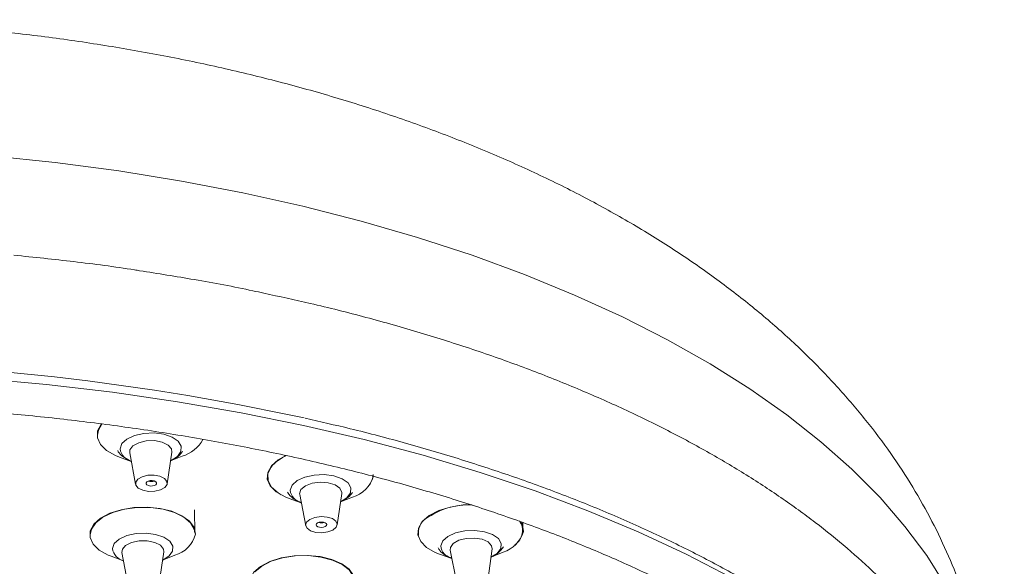
# Model space of a CAD drawing. Units: inches. Extents: x 7.7 to 33.9, y 10 to 29.5.
# Drawn here: x 28.7 to 32.1, y 24.1 to 26 of the extents above; entities that cross this region are included whole.
import ezdxf

# ---------------------------------------------------------------- set-up
doc = ezdxf.new("R2010")
doc.units = ezdxf.units.IN
doc.header["$MEASUREMENT"] = 0
doc.layers.add('WATERWORKS FITTINGS', color=7, linetype='Continuous', lineweight=9)

# ---------------------------------------------------------------- blocks, each defined once
blk = doc.blocks.new('UNSH21 ISO')
at = {"layer": 'WATERWORKS FITTINGS'}
for p, q in [((1.2108, -1.7551), (1.2306, -1.8631)), ((1.3395, -1.8613), (1.3558, -1.7527)), ((1.1762, -1.7704), (1.2161, -1.7845)), ((1.3513, -1.7822), (1.3908, -1.7667)), ((1.7587, -1.9125), (1.8, -1.927)), ((1.7945, -1.8981), (1.815, -2.0056)), ((1.9234, -2.0029), (1.9388, -1.8945)), ((1.9347, -1.9237), (1.9753, -1.9072)), ((1.4343, -2.0312), (1.4329, -1.9512)), ((2.5609, -2.0196), (2.5601, -1.9942)), ((1.3113, -2.2028), (1.3274, -2.0951)), ((2.3114, -2.0895), (2.3325, -2.1964)), ((2.4402, -2.193), (2.4547, -2.085)), ((2.4509, -2.1136), (2.493, -2.0958)), ((1.1467, -2.1101), (1.1894, -2.1259)), ((1.1842, -2.0974), (1.2037, -2.2046)), ((1.3231, -2.1237), (1.3653, -2.1066)), ((2.2739, -2.1026), (2.317, -2.1178))]:
    blk.add_line(p, q, dxfattribs=at)
at = {"layer": 'WATERWORKS FITTINGS', "flags": 128}
for points in [[(4.0115, -2.2102), (3.9475, -2.1081), (3.8726, -2.0075), (3.787, -1.9085), (3.6907, -1.8115), (3.5841, -1.7169), (3.4671, -1.6248), (3.3402, -1.5356), (3.2035, -1.4496), (3.0574, -1.367), (2.9023, -1.2882), (2.7384, -1.2134), (2.5663, -1.1428), (2.3864, -1.0768), (2.1992, -1.0156), (2.0052, -0.9593), (1.805, -0.9081), (1.5992, -0.8624), (1.3884, -0.8222), (1.1732, -0.7876), (0.9543, -0.7589), (0.7324, -0.7361)], [(3.2764, -2.183), (3.121, -2.1028), (2.9566, -2.0264), (2.7836, -1.9541), (2.6026, -1.886), (2.4139, -1.8224), (2.2181, -1.7636), (2.0157, -1.7097), (1.8072, -1.661), (1.5933, -1.6176), (1.3747, -1.5796), (1.1518, -1.5472), (0.9255, -1.5206), (0.6963, -1.4997)], [(1.1133, -1.6561), (1.113, -1.6565), (1.1006, -1.6797), (1.0996, -1.7035), (1.1101, -1.7266), (1.1314, -1.7475), (1.1621, -1.7648), (1.1762, -1.7704)], [(1.1004, -1.6943), (1.1032, -1.6771), (1.1151, -1.6563)], [(1.3514, -1.782), (1.3525, -1.7815), (1.3745, -1.7674), (1.3867, -1.7504), (1.3876, -1.7324), (1.3771, -1.7153), (1.3565, -1.7011), (1.3279, -1.6912), (1.2943, -1.6868), (1.2596, -1.6883), (1.2274, -1.6955), (1.2013, -1.7078), (1.184, -1.7236), (1.1776, -1.7414), (1.1776, -1.7414)], [(1.2108, -1.7551), (1.2116, -1.7449), (1.2219, -1.7311), (1.2416, -1.7203), (1.2677, -1.714), (1.2961, -1.7134), (1.3226, -1.7185), (1.343, -1.7284), (1.3544, -1.7418), (1.3558, -1.7527)], [(1.7473, -1.7641), (1.7209, -1.7788), (1.6975, -1.7995), (1.6847, -1.8225), (1.6832, -1.8461), (1.6932, -1.869), (1.7139, -1.8896), (1.7441, -1.9067), (1.7587, -1.9125)], [(1.7313, -1.8992), (1.7205, -1.8926), (1.6981, -1.8728), (1.6861, -1.8505), (1.6853, -1.8271), (1.6959, -1.8041)], [(1.2312, -1.8555), (1.239, -1.8452), (1.2538, -1.8371), (1.2734, -1.8324), (1.2947, -1.8319), (1.3146, -1.8357), (1.3299, -1.8432), (1.3384, -1.8532), (1.3388, -1.8641), (1.331, -1.8745), (1.3162, -1.8826), (1.2966, -1.8872), (1.2753, -1.8877), (1.2555, -1.8839), (1.2401, -1.8765), (1.2316, -1.8665), (1.2312, -1.8555)], [(1.2671, -1.8584), (1.2697, -1.8549), (1.2746, -1.8522), (1.2811, -1.8507), (1.2882, -1.8505), (1.2948, -1.8518), (1.3, -1.8543), (1.3028, -1.8576), (1.3029, -1.8613), (1.3003, -1.8647), (1.2954, -1.8674), (1.2889, -1.869), (1.2818, -1.8691), (1.2752, -1.8678), (1.27, -1.8654), (1.2672, -1.862), (1.2671, -1.8584)], [(1.9347, -1.9236), (1.9568, -1.9096), (1.9692, -1.8928), (1.9705, -1.875), (1.9605, -1.8581), (1.9403, -1.844), (1.912, -1.8343), (1.8787, -1.8299), (1.8441, -1.8314), (1.812, -1.8385), (1.7857, -1.8506), (1.7682, -1.8663), (1.7614, -1.8839), (1.7614, -1.8839)], [(1.7988, -1.8812), (1.8138, -1.8686), (1.8369, -1.8597), (1.8645, -1.8559), (1.8924, -1.8579), (1.9163, -1.8652), (1.9327, -1.8767), (1.939, -1.8908), (1.9388, -1.8945)], [(1.7945, -1.8981), (1.7942, -1.8956), (1.7988, -1.8812)], [(1.4361, -2.0346), (1.4316, -2.0115), (1.416, -1.9898), (1.3902, -1.9709), (1.3559, -1.9559), (1.3151, -1.946), (1.2705, -1.9416), (1.225, -1.943), (1.1813, -1.9503), (1.1423, -1.9628), (1.1104, -1.9799), (1.0876, -2.0004), (1.0754, -2.0229), (1.0745, -2.0462), (1.0849, -2.0688), (1.1059, -2.0891), (1.1363, -2.106), (1.1467, -2.1101)], [(1.0753, -2.0371), (1.0792, -2.0173), (1.094, -1.9954), (1.119, -1.9758), (1.1525, -1.96), (1.1926, -1.9488), (1.2365, -1.943), (1.2817, -1.943), (1.3251, -1.9488), (1.3641, -1.96), (1.3962, -1.9759), (1.4193, -1.9954), (1.432, -2.0174), (1.4343, -2.0312)], [(2.3799, -1.9324), (2.3552, -1.9339), (2.3112, -1.9412), (2.2716, -1.9537), (2.239, -1.9708), (2.2154, -1.9913), (2.2022, -2.0139), (2.2003, -2.0372), (2.2098, -2.0597), (2.23, -2.0801), (2.2596, -2.097), (2.2739, -2.1026)], [(1.8183, -1.9929), (1.8296, -1.9835), (1.8469, -1.9769), (1.8676, -1.9741), (1.8885, -1.9755), (1.9065, -1.981), (1.9188, -1.9896), (1.9235, -2.0001), (1.92, -2.0109), (1.9087, -2.0203), (1.8914, -2.0269), (1.8707, -2.0297), (1.8498, -2.0283), (1.8318, -2.0229), (1.8195, -2.0142), (1.8148, -2.0037), (1.8183, -1.9929)], [(1.8522, -1.9989), (1.856, -1.9958), (1.8617, -1.9936), (1.8686, -1.9927), (1.8756, -1.9931), (1.8816, -1.995), (1.8857, -1.9978), (1.8873, -2.0013), (1.8861, -2.0049), (1.8823, -2.0081), (1.8766, -2.0103), (1.8697, -2.0112), (1.8627, -2.0107), (1.8567, -2.0089), (1.8526, -2.006), (1.851, -2.0025), (1.8522, -1.9989)], [(2.5625, -2.0256), (2.559, -2.0024), (2.5529, -1.9912)], [(2.4509, -2.1136), (2.472, -2.1003), (2.4846, -2.0837), (2.4863, -2.0662), (2.4767, -2.0495), (2.4568, -2.0356), (2.4289, -2.026), (2.396, -2.0217), (2.3616, -2.0231), (2.3295, -2.0302), (2.3032, -2.0421), (2.2856, -2.0576), (2.2785, -2.0749), (2.2785, -2.0749)], [(1.3231, -2.1236), (1.3242, -2.1231), (1.3459, -2.1093), (1.3579, -2.0927), (1.3588, -2.0752), (1.3485, -2.0586), (1.3281, -2.0447), (1.2998, -2.0351), (1.2667, -2.0308), (1.2324, -2.0322), (1.2006, -2.0393), (1.1748, -2.0512), (1.1578, -2.0666), (1.1514, -2.084), (1.1514, -2.084)], [(1.1842, -2.0974), (1.1855, -2.0863), (1.1966, -2.073), (1.2167, -2.0628), (1.2429, -2.0572), (1.2709, -2.0571), (1.2967, -2.0625), (1.3162, -2.0726), (1.3265, -2.0858), (1.3274, -2.0951)], [(2.3215, -2.0665), (2.3405, -2.0555), (2.366, -2.0488), (2.3941, -2.0476), (2.4205, -2.0519), (2.4411, -2.0612), (2.4529, -2.0739), (2.4547, -2.085)], [(2.3114, -2.0895), (2.3119, -2.0802), (2.3215, -2.0665)], [(1.9828, -2.1989), (1.9789, -2.1761), (1.9638, -2.1547), (1.9386, -2.136), (1.9047, -2.1212), (1.8644, -2.1114), (1.8202, -2.1071), (1.7749, -2.1085), (1.7313, -2.1157), (1.6923, -2.1281), (1.6603, -2.1449), (1.6372, -2.1651), (1.6246, -2.1874), (1.6232, -2.2104), (1.6331, -2.2327), (1.6536, -2.2528), (1.6834, -2.2695), (1.6941, -2.2737)], [(1.6404, -2.1637), (1.664, -2.1439), (1.6964, -2.1275), (1.7355, -2.1157), (1.7789, -2.1091), (1.8238, -2.1081), (1.8674, -2.1129), (1.9068, -2.1231), (1.9397, -2.138), (1.9639, -2.1568), (1.9779, -2.1782), (1.9809, -2.2009), (1.9727, -2.2234), (1.9634, -2.2354)]]:
    blk.add_lwpolyline(points, dxfattribs=at)
at = {"layer": 'WATERWORKS FITTINGS'}
for centre, radius, start, end in [((-0.0003, -9.9804), 8.5389, 77.76469, 102.6017), ((1.3577, -1.6536), 0.1179, 286.2729, 331.9806), ((1.2293, -1.7338), 0.0522, 188.3681, 255.4355), ((1.8048, -1.8949), 0.1417, 113.0559, 140.2055), ((1.2844, -1.8213), 0.0324, 252.992, 288.8795), ((1.9468, -1.8063), 0.1048, 285.7731, 344.5062), ((1.9895, -1.8298), 0.0566, 317.7669, 0.3498), ((1.8118, -1.8774), 0.0508, 187.2989, 256.5234), ((2.3801, -2.1997), 0.2665, 88.6317, 124.9165), ((1.8682, -1.9629), 0.0328, 254.5515, 288.1415), ((2.2616, -2.0302), 0.0597, 124.7393, 188.7888), ((2.5014, -2.022), 0.0582, 303.4312, 35.526), ((2.4622, -1.9959), 0.1046, 287.1014, 343.4985), ((1.3385, -2.0094), 0.1008, 285.3986, 345.5454), ((1.202, -2.0762), 0.0511, 188.7157, 255.6993), ((2.3276, -2.0694), 0.0494, 186.385, 257.5666)]:
    blk.add_arc(centre, radius, start, end, dxfattribs=at)
for points, knots in [([(4.1682, -2.7214), (4.1655, -2.6823), (4.1598, -2.6009), (4.1395, -2.4781), (4.1102, -2.3535), (4.0715, -2.2304), (4.0236, -2.1089), (3.9665, -1.9892), (3.9002, -1.8715), (3.8246, -1.7558), (3.7394, -1.6423), (3.6447, -1.5312), (3.5401, -1.4226), (3.4258, -1.3171), (3.3017, -1.2148), (3.1681, -1.1162), (3.0253, -1.0218), (2.8738, -0.9319), (2.7144, -0.8471), (2.5475, -0.7676), (2.374, -0.6936), (2.1946, -0.6254), (2.0098, -0.5629), (1.8201, -0.5064), (1.6261, -0.4558), (1.4283, -0.4112), (1.2271, -0.3726), (1.0232, -0.34), (0.8168, -0.3134), (0.6086, -0.2928), (0.3989, -0.2783), (0.1884, -0.2698), (-0.0226, -0.2674), (-0.2334, -0.2711), (-0.4438, -0.2808), (-0.653, -0.2965), (-0.8607, -0.3183), (-1.0663, -0.3461), (-1.2695, -0.3799), (-1.4697, -0.4197), (-1.6665, -0.4654), (-1.8595, -0.5171), (-2.0482, -0.5748), (-2.2322, -0.6384), (-2.411, -0.708), (-2.5842, -0.7836), (-2.7513, -0.8652), (-2.9117, -0.9526), (-3.0646, -1.0458), (-3.2096, -1.1446), (-3.3457, -1.2485), (-3.4723, -1.3573), (-3.589, -1.4703), (-3.6951, -1.587), (-3.7905, -1.7068), (-3.875, -1.8291), (-3.9486, -1.9534), (-4.0115, -2.0793), (-4.0638, -2.2063), (-4.1055, -2.334), (-4.1374, -2.4622), (-4.1581, -2.5904), (-4.1684, -2.6766), (-4.1691, -2.7201), (-4.1691, -2.7209)], [0, 0, 0, 0, 0.013032, 0.027071, 0.041144, 0.055298, 0.069584, 0.084047, 0.098733, 0.113683, 0.128934, 0.14451, 0.160425, 0.176676, 0.193242, 0.210084, 0.227149, 0.244378, 0.261713, 0.2791, 0.296491, 0.313855, 0.331175, 0.348441, 0.36565, 0.382804, 0.399906, 0.416962, 0.433977, 0.450961, 0.467919, 0.484861, 0.501794, 0.518726, 0.535664, 0.552616, 0.569588, 0.586591, 0.603631, 0.620718, 0.63786, 0.655063, 0.672335, 0.689679, 0.707099, 0.72459, 0.742145, 0.759745, 0.777356, 0.794923, 0.81239, 0.829687, 0.846746, 0.863505, 0.879922, 0.895972, 0.911657, 0.926992, 0.942009, 0.956748, 0.971254, 0.985572, 0.999752, 1, 1, 1, 1]), ([(1.2446, -1.1299), (1.2389, -1.1289), (1.1647, -1.1168), (1.0211, -1.0983), (0.8819, -1.0837), (0.8133, -1.0766)], [0, 0, 0, 0, 0.040693, 0.527119, 1, 1, 1, 1]), ([(1.671, -1.207), (1.6586, -1.2043), (1.5806, -1.1869), (1.4388, -1.1606), (1.3074, -1.1398), (1.2446, -1.1299)], [0, 0, 0, 0, 0.08986, 0.564808, 1, 1, 1, 1]), ([(3.8743, -2.2773), (3.8709, -2.2732), (3.8406, -2.2376), (3.7746, -2.1725), (3.6755, -2.082), (3.5662, -1.9939), (3.4481, -1.9083), (3.3211, -1.8255), (3.1855, -1.7456), (3.0416, -1.669), (2.8896, -1.5959), (2.73, -1.5264), (2.5632, -1.4608), (2.3894, -1.3994), (2.2092, -1.3421), (2.0229, -1.2895), (1.8436, -1.244), (1.7245, -1.2185), (1.671, -1.207)], [0, 0, 0, 0, 0.008534, 0.075411, 0.142324, 0.209263, 0.276218, 0.343183, 0.410151, 0.477117, 0.54408, 0.611038, 0.67799, 0.744936, 0.811876, 0.878809, 0.945738, 1, 1, 1, 1]), ([(-4.2202, -3.3887), (-4.22, -3.3875), (-4.2145, -3.3546), (-4.1949, -3.2904), (-4.1605, -3.1961), (-4.1151, -3.1023), (-4.0603, -3.0094), (-3.9958, -2.9175), (-3.9216, -2.8268), (-3.8379, -2.7376), (-3.7448, -2.65), (-3.6423, -2.5643), (-3.5306, -2.4807), (-3.4099, -2.3994), (-3.2803, -2.3207), (-3.1421, -2.2448), (-2.9956, -2.172), (-2.841, -2.1025), (-2.6789, -2.0365), (-2.5094, -1.9743), (-2.333, -1.9161), (-2.1503, -1.862), (-1.9615, -1.8123), (-1.7673, -1.7671), (-1.5681, -1.7266), (-1.3645, -1.6909), (-1.1571, -1.6602), (-0.9463, -1.6345), (-0.7329, -1.614), (-0.5173, -1.5988), (-0.3003, -1.5888), (-0.0825, -1.5841), (0.1357, -1.5848), (0.3534, -1.5908), (0.5701, -1.6022), (0.7852, -1.6188), (0.998, -1.6406), (1.2081, -1.6676), (1.4147, -1.6996), (1.6173, -1.7365), (1.8153, -1.7782), (2.0083, -1.8246), (2.1956, -1.8755), (2.3769, -1.9307), (2.5516, -1.99), (2.7193, -2.0532), (2.8797, -2.1201), (3.0322, -2.1905), (3.1767, -2.2641), (3.3127, -2.3407), (3.44, -2.4201), (3.5584, -2.5019), (3.6677, -2.5859), (3.7677, -2.672), (3.8582, -2.7597), (3.9392, -2.8489), (4.0107, -2.9393), (4.0725, -3.0308), (4.1248, -3.1231), (4.1672, -3.2161), (4.1973, -3.2981), (4.2092, -3.3493), (4.2138, -3.3692)], [0, 0, 0, 0, 0.000663, 0.018128, 0.035528, 0.052847, 0.070082, 0.087243, 0.104341, 0.121391, 0.138406, 0.155399, 0.172378, 0.18935, 0.20632, 0.22329, 0.240264, 0.257242, 0.274226, 0.291215, 0.308211, 0.325213, 0.342221, 0.359234, 0.376252, 0.393273, 0.410299, 0.427327, 0.444359, 0.461392, 0.478427, 0.495463, 0.512499, 0.529535, 0.546571, 0.563606, 0.580638, 0.597669, 0.614697, 0.631722, 0.648743, 0.665759, 0.682771, 0.699777, 0.716777, 0.73377, 0.750757, 0.767737, 0.78471, 0.801677, 0.818638, 0.835596, 0.852554, 0.869513, 0.886481, 0.903464, 0.920472, 0.937517, 0.954613, 0.971776, 0.989017, 1, 1, 1, 1]), ([(4.1625, -2.9288), (4.1429, -2.9001), (4.1001, -2.8376), (4.0228, -2.744), (3.9327, -2.6473), (3.8325, -2.5527), (3.7228, -2.4604), (3.6037, -2.3708), (3.4755, -2.2841), (3.3385, -2.2006), (3.193, -2.1204), (3.0394, -2.0439), (2.878, -1.9712), (2.7093, -1.9025), (2.5335, -1.8381), (2.3512, -1.7779), (2.1626, -1.7224), (1.9832, -1.6749), (1.8647, -1.6481), (1.8127, -1.6364)], [0, 0, 0, 0, 0.05054, 0.109856, 0.169516, 0.229451, 0.289593, 0.349875, 0.410245, 0.470658, 0.531081, 0.591488, 0.651866, 0.712209, 0.772511, 0.832773, 0.892996, 0.953181, 1, 1, 1, 1]), ([(1.1694, -1.7475), (1.1708, -1.75), (1.1765, -1.7599), (1.1924, -1.7728), (1.2081, -1.7803), (1.2161, -1.7842)], [0, 0, 0, 0, 0.146221, 0.564344, 1, 1, 1, 1]), ([(1.3514, -1.7819), (1.3519, -1.7817), (1.3626, -1.7783), (1.3774, -1.7682), (1.3882, -1.7552), (1.3925, -1.75)], [0, 0, 0, 0, 0.026876, 0.61093, 1, 1, 1, 1]), ([(1.7529, -1.8901), (1.7543, -1.8926), (1.7599, -1.9024), (1.7759, -1.9154), (1.7918, -1.9229), (1.8, -1.9268)], [0, 0, 0, 0, 0.14463, 0.5562, 1, 1, 1, 1]), ([(1.9347, -1.9235), (1.9348, -1.9235), (1.9451, -1.9202), (1.9598, -1.9101), (1.9708, -1.897), (1.9753, -1.8916)], [0, 0, 0, 0, 0.006136, 0.593296, 1, 1, 1, 1]), ([(2.2697, -2.0812), (2.2716, -2.0842), (2.2776, -2.0943), (2.2937, -2.107), (2.3091, -2.1139), (2.3169, -2.1174)], [0, 0, 0, 0, 0.1736987, 0.5836442, 1, 1, 1, 1]), ([(2.4509, -2.1133), (2.4515, -2.1131), (2.4621, -2.1096), (2.4776, -2.0986), (2.4888, -2.0846), (2.4938, -2.0784)], [0, 0, 0, 0, 0.031694, 0.571967, 1, 1, 1, 1])]:
    blk.add_open_spline(points, degree=3, knots=knots, dxfattribs=at)

msp = doc.modelspace()

# ---------------------------------------------------------------- block references
at = {"layer": 'WATERWORKS FITTINGS'}
msp.add_blockref('UNSH21 ISO', (27.8896, 26.2617), dxfattribs=at)

doc.saveas('drawing.dxf')
